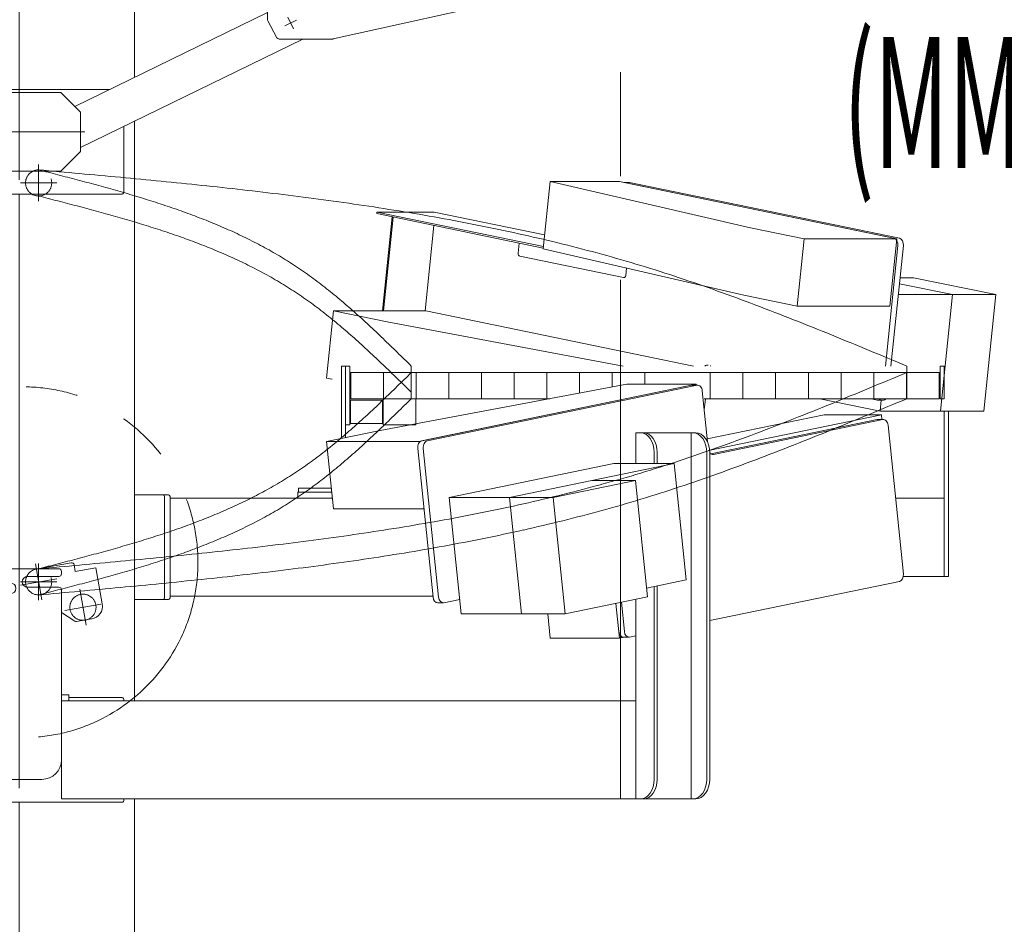
# Model space of a CAD drawing. Units: millimetres. Extents: x -4925 to 4925, y -3379 to 3378.
# Drawn here: x -3615 to -2862, y -417 to 274 of the extents above; entities that cross this region are included whole.
import ezdxf
from ezdxf.enums import TextEntityAlignment as Align

# ---------------------------------------------------------------- set-up
doc = ezdxf.new("R2010")
doc.units = ezdxf.units.MM
doc.header["$LTSCALE"] = 6.25
for name, pattern in [('CENTERX2', [101.6, 63.5, -12.7, 12.7, -12.7]), ('DASHED2', [9.525, 6.35, -3.175]), ('PHANTOM', [63.5, 31.75, -6.35, 6.35, -6.35, 6.35, -6.35])]:
    doc.linetypes.add(name, pattern=pattern)
for name, color, linetype in [('AJ-020_1', 7, 'Continuous'), ('CROSS_RECESSED_COUNTERSUNK_HEAD_SCREW_JIS', 7, 'Continuous'), ('Layer0208', 7, 'Continuous'), ('MMX2-LHA1-030_1', 7, 'Continuous'), ('MMX2-LHA1-030_2', 7, 'Continuous'), ('MMX2-LHA1-090(L192)', 7, 'Continuous'), ('MMX2-S-150', 7, 'Continuous'), ('MMX2-S-510A(ダミー)', 7, 'Continuous'), ('MMX2-S-520A(ダミー)', 7, 'Continuous'), ('MMX2-S-530A(ダミー)', 7, 'Continuous'), ('購入品-608ZZ', 7, 'Continuous'), ('購入品-仮角ナットM5／M6／M8', 7, 'Continuous')]:
    doc.layers.add(name, color=color, linetype=linetype)
doc.styles.add('dcStyle0', font='ＭＳ Ｐゴシック', dxfattribs={"width": 0.75})

# ---------------------------------------------------------------- blocks, each defined once
blk = doc.blocks.new('DC_GROUP_W_GBCS-T_S_110_14')
at = {"layer": 'MMX2-S-510A(ダミー)', "color": 7, "linetype": 'Continuous', "lineweight": 13}
for p, q in [((-3339.24, -39.93), (-3150.56, -4.65)), ((-3097.53, -4.65), (-3309.54, -48.39)), ((-3150.56, -4.65), (-3097.53, -4.65)), ((-3097.46, -5.32), (-3097.53, -4.65)), ((-3339.24, -39.93), (-3380.25, -48.39)), ((-3380.25, -48.39), (-3309.54, -48.39)), ((-3380.25, -48.39), (-3374.94, -99.84)), ((-3309.54, -48.39), (-3309.44, -49.38)), ((-3374.94, -99.84), (-3305.66, -99.84))]:
    blk.add_line(p, q, dxfattribs=at)
blk = doc.blocks.new('DC_GROUP_W_GBCS-T_S_110_15')
at = {"layer": 'MMX2-S-510A(ダミー)', "color": 7, "linetype": 'Continuous', "lineweight": 13}
for p, q in [((-3158.86, -172.14), (-3156.12, -198.64)), ((-3211.06, -180.17), (-3209.16, -198.64)), ((-3209.16, -198.64), (-3156.12, -198.64)), ((-3152.88, -197.97), (-3156.12, -198.64))]:
    blk.add_line(p, q, dxfattribs=at)
blk = doc.blocks.new('DC_GROUP_W_GBCS-T_S_110_18')
at = {"layer": 'MMX2-S-510A(ダミー)', "color": 7, "linetype": 'Continuous', "lineweight": 13}
for p, q in [((-3096.79, -5.37), (-3303.2, -47.96)), ((-3088.74, -48.71), (-3092.78, -9.6)), ((-2954.73, -31.65), (-3084.17, -58.35)), ((-2938.98, -149.67), (-2950.72, -35.87)), ((-3306.19, -53.63), (-3294.45, -167.42)), ((-3087.12, -185.28), (-2941.97, -155.34)), ((-3290.44, -171.65), (-3278.25, -169.13)), ((-3154.7, -171.28), (-3152.39, -193.7)), ((-3148.38, -197.92), (-3143.69, -196.95))]:
    blk.add_line(p, q, dxfattribs=at)
for centre, start_param, end_param in [((-3096.27, -10.32), 4.857251, 6.428048), ((-2954.22, -36.59), 4.857251, 6.428048), ((-3302.69, -52.9), 0.144862, 1.715659), ((-3084.68, -53.4), 2.380236, 3.286455), ((-2942.48, -150.39), 3.286455, 4.857251), ((-3290.95, -166.7), 1.715659, 3.286455), ((-3148.89, -192.97), 1.715659, 3.286455)]:
    blk.add_ellipse(centre, major_axis=(0, 5), ratio=0.707107, start_param=start_param, end_param=end_param, dxfattribs=at)
blk = doc.blocks.new('DC_GROUP_W_GBCS-T_S_110_17')
at = {"layer": 'MMX2-S-510A(ダミー)', "color": 7, "linetype": 'Continuous', "lineweight": 13}
for p, q in [((-3101.03, -5.37), (-3307.44, -47.96)), ((-3100.52, -5.32), (-3096.27, -5.32)), ((-2958.97, -31.65), (-3086.23, -57.9)), ((-2954.22, -31.59), (-2958.46, -31.59)), ((-3310.43, -53.63), (-3298.69, -167.42)), ((-3295.19, -171.7), (-3290.95, -171.7)), ((-3158.86, -172.14), (-3156.63, -193.7)), ((-3153.14, -197.97), (-3148.89, -197.97))]:
    blk.add_line(p, q, dxfattribs=at)
for centre, start_param, end_param in [((-3100.52, -10.32), 0, 0.144862), ((-2958.46, -36.59), 0, 0.144862), ((-3306.93, -52.9), 0.144862, 1.715659), ((-3295.19, -166.7), 1.715659, 3.141593), ((-3153.14, -192.97), 1.715659, 3.141593)]:
    blk.add_ellipse(centre, major_axis=(0, 5), ratio=0.707107, start_param=start_param, end_param=end_param, dxfattribs=at)
at = {"layer": 'MMX2-S-510A(ダミー)', "linetype": 'Continuous'}
blk.add_blockref('DC_GROUP_W_GBCS-T_S_110_18', (0, 0), dxfattribs=at)
blk = doc.blocks.new('DC_GROUP_W_GBCS-T_S_110_16')
at = {"layer": 'CROSS_RECESSED_COUNTERSUNK_HEAD_SCREW_JIS', "color": 7, "linetype": 'Continuous', "lineweight": 13}
for p, q in [((-3088.98, -46.39), (-2999.62, -27.96)), ((-3087.98, -55.23), (-2955.78, -27.96)), ((-2999.62, -27.96), (-2955.78, -27.96)), ((-2955.78, -27.96), (-2955.4, -31.59))]:
    blk.add_line(p, q, dxfattribs=at)
blk = doc.blocks.new('DC_GROUP_W_GBCS-T_S_110_19')
at = {"layer": 'MMX2-S-520A(ダミー)', "color": 7, "linetype": 'Continuous', "lineweight": 13}
for p, q in [((-3286.3, -91.11), (-3160.35, -65.13)), ((-3240.2, -91.11), (-3114.25, -65.13)), ((-3160.35, -65.13), (-3114.25, -65.13)), ((-3105.06, -154.19), (-3114.25, -65.13)), ((-3206.96, -91.11), (-3143.99, -78.12)), ((-3177.22, -78.12), (-3143.99, -78.12)), ((-3143.99, -78.12), (-3134.8, -167.18)), ((-3286.3, -91.11), (-3277.11, -180.17)), ((-3286.3, -91.11), (-3206.96, -91.11)), ((-3240.2, -91.11), (-3231.01, -180.17)), ((-3206.96, -91.11), (-3197.78, -180.17)), ((-3135.49, -160.47), (-3105.06, -154.19)), ((-3197.78, -180.17), (-3134.8, -167.18)), ((-3277.11, -180.17), (-3197.78, -180.17))]:
    blk.add_line(p, q, dxfattribs=at)
blk = doc.blocks.new('DC_GROUP_W_GBCS-T_S_110_13')
at = {"layer": 'CROSS_RECESSED_COUNTERSUNK_HEAD_SCREW_JIS', "linetype": 'Continuous'}
blk.add_blockref('DC_GROUP_W_GBCS-T_S_110_16', (0, 0), dxfattribs=at)
at = {"layer": 'MMX2-S-510A(ダミー)', "linetype": 'Continuous'}
for name in ['DC_GROUP_W_GBCS-T_S_110_14', 'DC_GROUP_W_GBCS-T_S_110_17', 'DC_GROUP_W_GBCS-T_S_110_15']:
    blk.add_blockref(name, (0, 0), dxfattribs=at)
at = {"layer": 'MMX2-S-520A(ダミー)', "linetype": 'Continuous'}
blk.add_blockref('DC_GROUP_W_GBCS-T_S_110_19', (0, 0), dxfattribs=at)
blk = doc.blocks.new('DC_GROUP_W_GBCS-T_S_110_21')
at = {"layer": 'MMX2-S-510A(ダミー)', "color": 7, "linetype": 'Continuous', "lineweight": 13}
for p, q in [((-3214.46, 98.9), (-3209.16, 150.35)), ((-3209.16, 150.35), (-3156.12, 150.35)), ((-3055.84, 115.07), (-3209.16, 150.35)), ((-3156.12, 150.35), (-2944.11, 106.61)), ((-3055.84, 115.07), (-3014.82, 106.61)), ((-3014.82, 106.61), (-3020.13, 55.16)), ((-3014.82, 106.61), (-2944.11, 106.61)), ((-2944.11, 106.61), (-2949.42, 55.16)), ((-3061.14, 63.62), (-3214.46, 98.9)), ((-3020.13, 55.16), (-3061.14, 63.62)), ((-3020.13, 55.16), (-2949.42, 55.16))]:
    blk.add_line(p, q, dxfattribs=at)
blk = doc.blocks.new('DC_GROUP_W_GBCS-T_S_110_22')
at = {"layer": 'MMX2-S-510A(ダミー)', "color": 7, "linetype": 'Continuous', "lineweight": 13}
for p, q in [((-3380.25, 0.1), (-3374.94, 51.55)), ((-3374.94, 51.55), (-3304.23, 51.55)), ((-3374.94, 51.55), (-3333.93, 43.09)), ((-3304.23, 51.55), (-3099.56, 9.33)), ((-3333.93, 43.09), (-3153.35, 9.33)), ((-3375.78, -0.82), (-3380.25, 0.1))]:
    blk.add_line(p, q, dxfattribs=at)
blk = doc.blocks.new('DC_GROUP_W_GBCS-T_S_110_26')
at = {"layer": 'MMX2-S-510A(ダミー)', "color": 7, "linetype": 'Continuous', "lineweight": 13}
for p, q in [((-3148.38, 149.63), (-2941.97, 107.04)), ((-2938.98, 101.37), (-2948.48, 9.33)), ((-3090.4, -15.67), (-3091.28, -24.15))]:
    blk.add_line(p, q, dxfattribs=at)
for centre, start_param, end_param in [((-3148.89, 144.68), 6.138323, 6.283185), ((-2942.48, 102.1), 4.567527, 6.138323), ((-3084.68, 5.11), 0.452588, 0.568118), ((-2954.22, -11.7), 3.141593, 3.793434)]:
    blk.add_ellipse(centre, major_axis=(0, 5), ratio=0.707107, start_param=start_param, end_param=end_param, dxfattribs=at)
blk = doc.blocks.new('DC_GROUP_W_GBCS-T_S_110_25')
at = {"layer": 'MMX2-S-510A(ダミー)', "color": 7, "linetype": 'Continuous', "lineweight": 13}
for p, q in [((-3152.88, 149.68), (-3148.89, 149.68)), ((-3152.62, 149.63), (-2946.21, 107.04)), ((-2943.22, 101.37), (-2952.72, 9.33)), ((-2958.97, -16.65), (-2963.69, -15.67)), ((-2958.46, -16.7), (-2954.22, -16.7))]:
    blk.add_line(p, q, dxfattribs=at)
for centre, start_param, end_param in [((-2946.72, 102.1), 4.567527, 6.138323), ((-3088.93, 5.11), 6.138323, 6.851303), ((-2958.46, -11.7), 2.99673, 3.793434)]:
    blk.add_ellipse(centre, major_axis=(0, 5), ratio=0.707107, start_param=start_param, end_param=end_param, dxfattribs=at)
at = {"layer": 'MMX2-S-510A(ダミー)', "linetype": 'Continuous'}
blk.add_blockref('DC_GROUP_W_GBCS-T_S_110_26', (0, 0), dxfattribs=at)
blk = doc.blocks.new('DC_GROUP_W_GBCS-T_S_110_23')
at = {"layer": 'CROSS_RECESSED_COUNTERSUNK_HEAD_SCREW_JIS', "color": 7, "linetype": 'Continuous', "lineweight": 13}
for p, q in [((-3341.84, 125.86), (-3341.71, 127.04)), ((-3341.84, 125.86), (-3214.39, 99.56)), ((-3341.71, 127.04), (-3297.87, 127.04)), ((-3214.27, 100.75), (-3341.71, 127.04)), ((-3337.48, 51.55), (-3330.06, 123.43)), ((-3329.23, 123.26), (-3336.62, 51.55)), ((-3213.36, 109.61), (-3297.87, 127.04)), ((-3298.07, 116.83), (-3304.8, 51.55)), ((-3233.59, 95.59), (-3232.79, 103.36)), ((-3152.98, 76.94), (-3232.39, 93.32)), ((-3151.37, 78.63), (-3150.79, 84.24))]:
    blk.add_line(p, q, dxfattribs=at)
for centre, start_param, end_param in [((-3232.19, 95.3), 1.425934, 2.99673), ((-3152.77, 78.92), 2.99673, 4.567527)]:
    blk.add_ellipse(centre, major_axis=(0, 2), ratio=0.707107, start_param=start_param, end_param=end_param, dxfattribs=at)
blk = doc.blocks.new('DC_GROUP_W_GBCS-T_S_110_24')
at = {"layer": 'MMX2-S-520A(ダミー)', "color": 7, "linetype": 'Continuous', "lineweight": 13}
for p, q in [((-2941.51, 76.88), (-2931.19, 76.88)), ((-2868.22, 63.89), (-2931.19, 76.88)), ((-2901.45, 63.89), (-2941.99, 72.25)), ((-2942.85, 63.89), (-2868.22, 63.89)), ((-2901.45, 63.89), (-2910.64, -25.17)), ((-2868.22, 63.89), (-2877.4, -25.17)), ((-3002.77, -15.67), (-2956.74, -25.17)), ((-2956.74, -25.12), (-2955.87, -16.7)), ((-2956.28, -25.17), (-2877.4, -25.17))]:
    blk.add_line(p, q, dxfattribs=at)
blk = doc.blocks.new('DC_GROUP_W_GBCS-T_S_110_20')
at = {"layer": 'CROSS_RECESSED_COUNTERSUNK_HEAD_SCREW_JIS', "linetype": 'Continuous'}
blk.add_blockref('DC_GROUP_W_GBCS-T_S_110_23', (0, 0), dxfattribs=at)
at = {"layer": 'MMX2-S-510A(ダミー)', "linetype": 'Continuous'}
for name in ['DC_GROUP_W_GBCS-T_S_110_21', 'DC_GROUP_W_GBCS-T_S_110_25', 'DC_GROUP_W_GBCS-T_S_110_22']:
    blk.add_blockref(name, (0, 0), dxfattribs=at)
at = {"layer": 'MMX2-S-520A(ダミー)', "linetype": 'Continuous'}
blk.add_blockref('DC_GROUP_W_GBCS-T_S_110_24', (0, 0), dxfattribs=at)
blk = doc.blocks.new('DC_GROUP_W_GBCS-T_S_110_125')
at = {"layer": '購入品-仮角ナットM5／M6／M8', "color": 140, "linetype": 'Continuous', "lineweight": 13}
for p, q in [((-3365.68, -35.67), (-3365.68, 9.33)), ((-3365.68, 9.33), (-3362.48, 9.33)), ((-3362.48, 9.33), (-3362.48, -35.67)), ((-3362.48, -35.67), (-3365.68, -35.67))]:
    blk.add_line(p, q, dxfattribs=at)
blk = doc.blocks.new('DC_GROUP_W_GBCS-T_S_110_129')
at = {"layer": '購入品-仮角ナットM5／M6／M8', "color": 140, "linetype": 'Continuous', "lineweight": 13}
for p, q in [((-2910.88, 9.33), (-2910.88, -10.67)), ((-2907.68, 9.33), (-2910.88, 9.33)), ((-2907.68, -10.67), (-2907.68, 9.33))]:
    blk.add_line(p, q, dxfattribs=at)
blk = doc.blocks.new('DC_GROUP_W_GBCS-T_S_110_126')
at = {"layer": 'MMX2-LHA1-030_2', "color": 7, "linetype": 'Continuous', "lineweight": 13}
for p, q in [((-3368.68, 9.33), (-3365.68, 9.33)), ((-3368.68, -46), (-3368.68, 9.33)), ((-3365.68, -45.38), (-3365.68, 9.33)), ((-3401.68, -84.17), (-3401.68, -87.17)), ((-3376.56, -84.17), (-3401.68, -84.17)), ((-3376.25, -87.17), (-3401.68, -87.17))]:
    blk.add_line(p, q, dxfattribs=at)
blk = doc.blocks.new('DC_GROUP_W_GBCS-T_S_110_128')
at = {"layer": 'MMX2-LHA1-030_1', "color": 3, "linetype": 'CENTERX2', "lineweight": 13}
for p, q in [((-3600.38, 163.33), (-3600.38, 135.33)), ((-3614.38, 149.33), (-3586.38, 149.33))]:
    blk.add_line(p, q, dxfattribs=at)
at = {"layer": 'MMX2-LHA1-030_1', "color": 4, "linetype": 'DASHED2', "lineweight": 13}
blk.add_circle((-3600.38, 149.33), 10, dxfattribs=at)
blk = doc.blocks.new('DC_GROUP_W_GBCS-T_S_110_127')
at = {"layer": 'MMX2-LHA1-030_1', "linetype": 'Continuous'}
blk.add_blockref('DC_GROUP_W_GBCS-T_S_110_128', (0, 0), dxfattribs=at)
blk = doc.blocks.new('DC_GROUP_W_GBCS-T_S_110_124')
at = {"linetype": 'Continuous'}
blk.add_blockref('DC_GROUP_W_GBCS-T_S_110_127', (0, 0), dxfattribs=at)
at = {"layer": 'MMX2-LHA1-030_2', "linetype": 'Continuous'}
blk.add_blockref('DC_GROUP_W_GBCS-T_S_110_126', (0, 0), dxfattribs=at)
at = {"layer": '購入品-仮角ナットM5／M6／M8', "linetype": 'Continuous'}
for name in ['DC_GROUP_W_GBCS-T_S_110_125', 'DC_GROUP_W_GBCS-T_S_110_129']:
    blk.add_blockref(name, (0, 0), dxfattribs=at)
blk = doc.blocks.new('DC_GROUP_W_GBCS-T_S_110_132')
at = {"layer": 'MMX2-LHA1-030_2', "color": 7, "linetype": 'Continuous', "lineweight": 13}
for p, q in [((-3368.68, -46), (-3368.68, 4.33)), ((-3365.68, -45.38), (-3365.68, 4.33)), ((-3401.68, -87.17), (-3401.68, -84.17)), ((-3376.56, -84.17), (-3401.68, -84.17)), ((-3376.25, -87.17), (-3401.68, -87.17))]:
    blk.add_line(p, q, dxfattribs=at)
blk = doc.blocks.new('DC_GROUP_W_GBCS-T_S_110_133')
at = {"layer": '購入品-仮角ナットM5／M6／M8', "color": 140, "linetype": 'Continuous', "lineweight": 13}
for p, q in [((-2910.88, 4.33), (-2910.88, -15.67)), ((-2907.68, -15.67), (-2907.68, 4.33)), ((-2910.88, -15.67), (-2907.68, -15.67))]:
    blk.add_line(p, q, dxfattribs=at)
blk = doc.blocks.new('DC_GROUP_W_GBCS-T_S_110_134')
at = {"layer": 'MMX2-LHA1-030_1', "color": 140, "linetype": 'Continuous', "lineweight": 13}
for p, q in [((-3361.68, 4.33), (-3361.68, -15.67)), ((-2911.68, 4.33), (-3361.68, 4.33)), ((-3336.68, 4.33), (-3336.68, -15.67)), ((-3311.68, 4.33), (-3311.68, -15.67)), ((-3286.68, 4.33), (-3286.68, -15.67)), ((-3261.68, 4.33), (-3261.68, -15.67)), ((-3236.68, 4.33), (-3236.68, -15.67)), ((-3211.68, 4.33), (-3211.68, -15.67)), ((-3186.68, 4.33), (-3186.68, -11.4)), ((-3161.68, 4.33), (-3161.68, -6.73)), ((-3136.68, 4.33), (-3136.68, -4.65)), ((-3086.68, 4.33), (-3086.68, -15.67)), ((-3061.68, 4.33), (-3061.68, -15.67)), ((-3036.68, 4.33), (-3036.68, -15.67)), ((-3011.68, 4.33), (-3011.68, -15.67)), ((-2986.68, 4.33), (-2986.68, -15.67)), ((-2961.68, 4.33), (-2961.68, -15.67)), ((-2936.68, 4.33), (-2936.68, -15.67)), ((-2911.68, -15.67), (-2911.68, 4.33)), ((-3209.52, -15.67), (-3361.68, -15.67)), ((-2911.68, -15.67), (-3091.41, -15.67))]:
    blk.add_line(p, q, dxfattribs=at)
blk = doc.blocks.new('DC_GROUP_W_GBCS-T_S_110_136')
at = {"layer": 'MMX2-LHA1-030_1', "color": 3, "linetype": 'CENTERX2', "lineweight": 13}
for p, q in [((-3600.38, -141.67), (-3600.38, -169.67)), ((-3614.38, -155.67), (-3586.38, -155.67))]:
    blk.add_line(p, q, dxfattribs=at)
at = {"layer": 'MMX2-LHA1-030_1', "color": 4, "linetype": 'DASHED2', "lineweight": 13}
blk.add_circle((-3600.38, -155.67), 10, dxfattribs=at)
blk = doc.blocks.new('DC_GROUP_W_GBCS-T_S_110_135')
at = {"layer": 'MMX2-LHA1-030_1', "linetype": 'Continuous'}
blk.add_blockref('DC_GROUP_W_GBCS-T_S_110_136', (0, 0), dxfattribs=at)
blk = doc.blocks.new('DC_GROUP_W_GBCS-T_S_110_131')
at = {"linetype": 'Continuous'}
blk.add_blockref('DC_GROUP_W_GBCS-T_S_110_135', (0, 0), dxfattribs=at)
at = {"layer": 'MMX2-LHA1-030_1', "linetype": 'Continuous'}
blk.add_blockref('DC_GROUP_W_GBCS-T_S_110_134', (0, 0), dxfattribs=at)
at = {"layer": 'MMX2-LHA1-030_2', "linetype": 'Continuous'}
blk.add_blockref('DC_GROUP_W_GBCS-T_S_110_132', (0, 0), dxfattribs=at)
at = {"layer": '購入品-仮角ナットM5／M6／M8', "linetype": 'Continuous'}
blk.add_blockref('DC_GROUP_W_GBCS-T_S_110_133', (0, 0), dxfattribs=at)
blk = doc.blocks.new('DC_GROUP_W_GBCS-T_S_110_138')
at = {"layer": 'CROSS_RECESSED_COUNTERSUNK_HEAD_SCREW_JIS', "color": 3, "linetype": 'CENTERX2', "lineweight": 13}
for p, q in [((-3564.07, -188.87), (-3568.93, -161.3)), ((-3552.71, -172.65), (-3580.28, -177.52))]:
    blk.add_line(p, q, dxfattribs=at)
at = {"layer": 'CROSS_RECESSED_COUNTERSUNK_HEAD_SCREW_JIS', "color": 140, "linetype": 'PHANTOM', "lineweight": 13}
blk.add_circle((-3566.5, -175.08), 10, dxfattribs=at)
blk = doc.blocks.new('DC_GROUP_W_GBCS-T_S_110_137')
at = {"layer": 'CROSS_RECESSED_COUNTERSUNK_HEAD_SCREW_JIS', "linetype": 'Continuous'}
blk.add_blockref('DC_GROUP_W_GBCS-T_S_110_138', (0, 0), dxfattribs=at)
blk = doc.blocks.new('DC_GROUP_W_GBCS-T_S_110_130')
at = {"linetype": 'Continuous'}
for name in ['DC_GROUP_W_GBCS-T_S_110_131', 'DC_GROUP_W_GBCS-T_S_110_137']:
    blk.add_blockref(name, (0, 0), dxfattribs=at)
blk = doc.blocks.new('DC_GROUP_W_GBCS-T_S_110_519')
at = {"layer": 'MMX2-LHA1-030_2', "color": 7, "linetype": 'Continuous', "lineweight": 13}
for p, q in [((-3368.68, -46), (-3368.68, -2.27)), ((-3365.68, -45.38), (-3365.68, -2.89)), ((-3401.68, -87.17), (-3401.68, -84.17)), ((-3401.68, -84.17), (-3376.56, -84.17)), ((-3401.68, -87.17), (-3376.25, -87.17))]:
    blk.add_line(p, q, dxfattribs=at)
blk = doc.blocks.new('DC_GROUP_W_GBCS-T_S_110_520')
at = {"layer": 'MMX2-LHA1-030_1', "color": 140, "linetype": 'Continuous', "lineweight": 13}
for p, q in [((-3361.68, -3.71), (-3361.68, -15.67)), ((-3336.68, -8.82), (-3336.68, -15.67)), ((-3311.68, -13.5), (-3311.68, -15.67)), ((-3300.05, -15.67), (-3361.68, -15.67))]:
    blk.add_line(p, q, dxfattribs=at)
blk = doc.blocks.new('DC_GROUP_W_GBCS-T_S_110_522')
at = {"layer": 'MMX2-LHA1-030_1', "color": 4, "linetype": 'DASHED2', "lineweight": 13}
blk.add_circle((-3600.38, -155.67), 10, dxfattribs=at)
blk = doc.blocks.new('DC_GROUP_W_GBCS-T_S_110_521')
at = {"layer": 'MMX2-LHA1-030_1', "linetype": 'Continuous'}
blk.add_blockref('DC_GROUP_W_GBCS-T_S_110_522', (0, 0), dxfattribs=at)
blk = doc.blocks.new('DC_GROUP_W_GBCS-T_S_110_524')
at = {"layer": 'AJ-020_1', "color": 140, "linetype": 'PHANTOM', "lineweight": 13}
blk.add_arc((-3600.38, -155.67), 10, 90, 270, dxfattribs=at)
blk = doc.blocks.new('DC_GROUP_W_GBCS-T_S_110_525')
at = {"layer": 'AJ-020_1', "color": 140, "linetype": 'PHANTOM', "lineweight": 13}
for centre, radius, start, end in [((-5073.43, 1792.85), 2507.89, 313.82114, 314.50761), ((-3906.53, 576.84), 822.57, 311.74296, 313.82473), ((-3678.68, 321.43), 480.3, 308.21489, 311.74819), ((-3588.26, 206.58), 334.12, 303.1826, 308.21593), ((-3585.12, 203.6), 329.92, 297.93073, 303.00995), ((-3615.28, 260.55), 394.36, 293.66127, 297.92641), ((-3655.25, 351.76), 493.93, 290.22823, 293.6613), ((-3710.51, 501.67), 653.71, 287.61141, 290.23046), ((-3797.21, 774.64), 940.12, 285.77672, 287.61421), ((-3976.4, 1408.6), 1598.92, 284.69135, 285.77904), ((-4800.71, 4552.21), 4848.8, 284.33267, 284.69263)]:
    blk.add_arc(centre, radius, start, end, dxfattribs=at)
blk = doc.blocks.new('DC_GROUP_W_GBCS-T_S_110_526')
at = {"layer": 'AJ-020_1', "color": 140, "linetype": 'PHANTOM', "lineweight": 13}
for centre, radius, start, end in [((-5073.43, 1772.85), 2507.89, 313.82114, 314.50761), ((-3906.53, 556.84), 822.57, 311.74296, 313.82473), ((-3678.68, 301.43), 480.3, 308.21489, 311.74819), ((-3588.26, 186.58), 334.12, 303.1826, 308.21593), ((-3585.12, 183.6), 329.92, 297.93073, 303.00995), ((-3615.28, 240.55), 394.36, 293.66127, 297.92641), ((-3655.25, 331.76), 493.93, 290.22823, 293.6613), ((-3710.51, 481.67), 653.71, 287.61141, 290.23046), ((-3797.21, 754.64), 940.12, 285.77672, 287.61421), ((-3976.4, 1388.6), 1598.92, 284.69135, 285.77904), ((-4800.71, 4532.21), 4848.8, 284.33267, 284.69263)]:
    blk.add_arc(centre, radius, start, end, dxfattribs=at)
blk = doc.blocks.new('DC_GROUP_W_GBCS-T_S_110_527')
at = {"layer": 'AJ-020_1', "color": 140, "linetype": 'PHANTOM', "lineweight": 13}
for centre, radius, start, end in [((-5915.63, 7139.23), 7731.93, 292.201302, 292.663454), ((-3962.18, 2352.65), 2562.09, 290.81022, 292.20217), ((-3592.94, 1381.07), 1522.71, 288.4766, 290.81134), ((-3473.03, 1025.26), 1147.23, 285.33756, 288.42798), ((-3512.62, 1170.95), 1298.21, 282.592, 285.32185), ((-3565.8, 1409.09), 1542.21, 280.28957, 282.59145), ((-3629.96, 1762.5), 1901.4, 278.41723, 280.28967), ((-3713.02, 2323.68), 2468.7, 276.9708, 278.41766), ((-3836.67, 3334.72), 3487.27, 275.944, 276.97131), ((-4081.53, 5686.08), 5851.34, 275.3308, 275.944427), ((-5174.71, 17400.94), 17617.1, 275.126987, 275.331041)]:
    blk.add_arc(centre, radius, start, end, dxfattribs=at)
blk = doc.blocks.new('DC_GROUP_W_GBCS-T_S_110_528')
at = {"layer": 'AJ-020_1', "color": 140, "linetype": 'PHANTOM', "lineweight": 13}
for centre, radius, start, end in [((-5915.63, 7119.23), 7731.93, 292.201302, 292.663454), ((-3962.18, 2332.65), 2562.09, 290.81022, 292.20217), ((-3592.94, 1361.07), 1522.71, 288.4766, 290.81134), ((-3473.03, 1005.26), 1147.23, 285.33756, 288.42798), ((-3512.62, 1150.95), 1298.21, 282.592, 285.32185), ((-3565.8, 1389.09), 1542.21, 280.28957, 282.59145), ((-3629.96, 1742.5), 1901.4, 278.41723, 280.28967), ((-3713.02, 2303.68), 2468.7, 276.9708, 278.41766), ((-3836.67, 3314.72), 3487.27, 275.944, 276.97131), ((-4081.53, 5666.08), 5851.34, 275.3308, 275.944427), ((-5174.71, 17380.94), 17617.1, 275.126987, 275.331041)]:
    blk.add_arc(centre, radius, start, end, dxfattribs=at)
blk = doc.blocks.new('DC_GROUP_W_GBCS-T_S_110_523')
at = {"layer": 'AJ-020_1', "color": 140, "linetype": 'PHANTOM', "lineweight": 13}
for p, q in [((-3315.38, 4.33), (-3315.38, -15.67)), ((-2936.38, -15.67), (-2936.38, 4.33))]:
    blk.add_line(p, q, dxfattribs=at)
at = {"layer": 'AJ-020_1', "linetype": 'Continuous'}
for name in ['DC_GROUP_W_GBCS-T_S_110_525', 'DC_GROUP_W_GBCS-T_S_110_527', 'DC_GROUP_W_GBCS-T_S_110_526', 'DC_GROUP_W_GBCS-T_S_110_528', 'DC_GROUP_W_GBCS-T_S_110_524']:
    blk.add_blockref(name, (0, 0), dxfattribs=at)
blk = doc.blocks.new('DC_GROUP_W_GBCS-T_S_110_518')
at = {"linetype": 'Continuous'}
blk.add_blockref('DC_GROUP_W_GBCS-T_S_110_521', (0, 0), dxfattribs=at)
at = {"layer": 'AJ-020_1', "linetype": 'Continuous'}
blk.add_blockref('DC_GROUP_W_GBCS-T_S_110_523', (0, 0), dxfattribs=at)
at = {"layer": 'MMX2-LHA1-030_1', "linetype": 'Continuous'}
blk.add_blockref('DC_GROUP_W_GBCS-T_S_110_520', (0, 0), dxfattribs=at)
at = {"layer": 'MMX2-LHA1-030_2', "linetype": 'Continuous'}
blk.add_blockref('DC_GROUP_W_GBCS-T_S_110_519', (0, 0), dxfattribs=at)
blk = doc.blocks.new('DC_GROUP_W_GBCS-T_S_110_568')
at = {"layer": 'MMX2-S-530A(ダミー)', "color": 7, "linetype": 'Continuous', "lineweight": 13}
for p, q in [((-3481.03, -969.67), (-3749.73, -969.67)), ((-3749.73, -969.67), (-3749.73, -981.67)), ((-3481.03, -981.67), (-3481.03, -969.67)), ((-3749.73, -981.67), (-3481.03, -981.67))]:
    blk.add_line(p, q, dxfattribs=at)
blk = doc.blocks.new('DC_GROUP_W_GBCS-T_S_110_567')
at = {"layer": 'MMX2-S-530A(ダミー)', "color": 7, "linetype": 'Continuous', "lineweight": 13}
for p, q in [((-3703.77, 478.83), (-3703.77, 220.83)), ((-3610.38, 478.83), (-3703.77, 478.83)), ((-3615.38, 478.83), (-3615.38, 474.33)), ((-3703.77, 469.83), (-3647.88, 469.83)), ((-3526.99, 230.04), (-3526.99, 383.72)), ((-3615.38, 295.83), (-3615.38, 220.83)), ((-3526.99, -246.67), (-3526.99, 196.67)), ((-3703.77, 140.83), (-3703.77, -399.17)), ((-3615.38, 140.83), (-3615.38, -145.67)), ((-3526.99, -866.67), (-3526.99, -321.67)), ((-3615.38, -324.17), (-3615.38, -765.67)), ((-3703.77, -479.17), (-3703.77, -969.67)), ((-3615.38, -944.17), (-3615.38, -981.67)), ((-3526.99, -969.67), (-3526.99, -941.67))]:
    blk.add_line(p, q, dxfattribs=at)
at = {"layer": 'MMX2-S-530A(ダミー)', "linetype": 'Continuous'}
blk.add_blockref('DC_GROUP_W_GBCS-T_S_110_568', (0, 0), dxfattribs=at)
blk = doc.blocks.new('DC_GROUP_W_GBCS-T_S_110_566')
at = {"layer": 'MMX2-S-530A(ダミー)', "linetype": 'Continuous'}
blk.add_blockref('DC_GROUP_W_GBCS-T_S_110_567', (0, 0), dxfattribs=at)
blk = doc.blocks.new('DC_GROUP_W_GBCS-T_S_110_802')
at = {"color": 7, "linetype": 'Continuous', "lineweight": 13}
for p, q in [((-3361.98, -16.67), (-3362.48, -17.17)), ((-3362.48, -34.17), (-3362.48, -17.17)), ((-3361.98, -16.67), (-3337.48, -16.67)), ((-3361.98, -34.67), (-3361.98, -16.67)), ((-3337.48, -34.67), (-3337.48, -16.67)), ((-3361.98, -34.67), (-3362.48, -34.17)), ((-3361.98, -34.67), (-3337.48, -34.67))]:
    blk.add_line(p, q, dxfattribs=at)
blk = doc.blocks.new('DC_GROUP_W_GBCS-T_S_110_803')
at = {"color": 140, "linetype": 'PHANTOM', "lineweight": 13}
for p, q in [((-3336.98, -15.67), (-3336.98, -35.67)), ((-3311.98, -15.67), (-3336.98, -15.67)), ((-3311.98, -15.67), (-3311.98, -35.67)), ((-3311.98, -35.67), (-3336.98, -35.67))]:
    blk.add_line(p, q, dxfattribs=at)
blk = doc.blocks.new('DC_GROUP_W_GBCS-T_S_110_804')
at = {"color": 140, "linetype": 'PHANTOM', "lineweight": 13}
for p, q in [((-3311.98, -15.67), (-3311.98, -35.67)), ((-3286.98, -15.67), (-3311.98, -15.67))]:
    blk.add_line(p, q, dxfattribs=at)
blk = doc.blocks.new('DC_GROUP_W_GBCS-T_S_110_6')
at = {"layer": '購入品-608ZZ', "color": 7, "linetype": 'Continuous', "lineweight": 13}
for p, q in [((-2907.68, -151.67), (-2907.68, -25.17)), ((-2904.48, -151.67), (-2904.48, -25.17)), ((-3402.18, -87.17), (-3377.18, -87.17)), ((-3402.18, -91.67), (-3402.18, -87.17)), ((-3375.78, -91.67), (-3499.77, -91.67)), ((-2944.96, -91.67), (-2907.68, -91.67)), ((-2939.06, -151.67), (-2904.48, -151.67))]:
    blk.add_line(p, q, dxfattribs=at)
blk = doc.blocks.new('DC_GROUP_W_GBCS-T_S_110_5')
at = {"layer": '購入品-608ZZ', "color": 7, "linetype": 'Continuous', "lineweight": 13}
for p, q in [((-3526.99, -89.17), (-3501.18, -89.17)), ((-3504.01, -167.17), (-3504.01, -91.17)), ((-3499.77, -91.17), (-3499.77, -167.17)), ((-3499.77, -91.67), (-3375.78, -91.67)), ((-3101.27, -151.67), (-3101.27, -166.67)), ((-3501.18, -169.17), (-3526.99, -169.17)), ((-3298.77, -166.67), (-3499.77, -166.67))]:
    blk.add_line(p, q, dxfattribs=at)
for centre, start_param, end_param in [((-3505.43, -91.17), 4.712389, 6.283185), ((-3501.18, -91.17), 4.712389, 6.283185), ((-3505.43, -167.17), 3.141593, 4.712389), ((-3501.18, -167.17), 3.141593, 4.712389)]:
    blk.add_ellipse(centre, major_axis=(0, 2), ratio=0.707107, start_param=start_param, end_param=end_param, dxfattribs=at)
at = {"layer": '購入品-608ZZ', "linetype": 'Continuous'}
blk.add_blockref('DC_GROUP_W_GBCS-T_S_110_6', (0, 0), dxfattribs=at)
blk = doc.blocks.new('DC_GROUP_W_GBCS-T_S_110_8')
at = {"layer": '購入品-608ZZ', "color": 3, "linetype": 'CENTERX2', "lineweight": 13}
for p, q in [((-3615.38, 226.98), (-3615.38, 151.61)), ((-3565.17, 188.33), (-3636.32, 188.33))]:
    blk.add_line(p, q, dxfattribs=at)
at = {"layer": '購入品-608ZZ', "color": 7, "linetype": 'Continuous', "lineweight": 13}
for p, q in [((-3545.82, 220.83), (-3636.95, 220.83)), ((-3583.38, 218.33), (-3627.76, 218.33)), ((-3568.38, 203.33), (-3583.38, 218.33)), ((-3568.38, 173.33), (-3568.38, 203.33)), ((-3535.13, 142.83), (-3535.13, 192.67)), ((-3568.38, 173.33), (-3583.38, 158.33)), ((-3627.76, 158.33), (-3583.38, 158.33)), ((-3536.54, 140.83), (-3627.76, 140.83))]:
    blk.add_line(p, q, dxfattribs=at)
blk.add_ellipse((-3536.54, 142.83), major_axis=(0, 2), ratio=0.707107, start_param=3.141593, end_param=4.712389, dxfattribs=at)
blk = doc.blocks.new('DC_GROUP_W_GBCS-T_S_110_12')
at = {"layer": '購入品-608ZZ', "color": 7, "linetype": 'Continuous', "lineweight": 13}
for p, q in [((-3647.88, -154.57), (-3647.88, -147.67)), ((-3584.88, -145.67), (-3645.88, -145.67)), ((-3582.88, -149.57), (-3582.88, -147.67)), ((-3621.88, -156.57), (-3645.88, -156.57)), ((-3608.88, -151.57), (-3584.88, -151.57)), ((-3621.88, -164.77), (-3645.88, -164.77)), ((-3608.88, -159.77), (-3584.88, -159.77)), ((-3582.88, -161.77), (-3582.88, -291.67)), ((-3647.88, -291.67), (-3647.88, -166.77)), ((-3653.38, -242.17), (-3653.38, -246.67)), ((-3653.38, -242.17), (-3647.88, -242.17)), ((-3653.38, -246.67), (-3647.88, -246.67)), ((-3582.88, -242.17), (-3577.38, -242.17)), ((-3577.38, -246.67), (-3582.88, -246.67)), ((-3577.38, -242.17), (-3577.38, -246.67)), ((-3597.88, -306.67), (-3632.88, -306.67))]:
    blk.add_line(p, q, dxfattribs=at)
at = {"layer": '購入品-608ZZ', "color": 3, "linetype": 'CENTERX2', "lineweight": 13}
blk.add_line((-3615.38, -145.67), (-3615.38, -313.39), dxfattribs=at)
at = {"layer": '購入品-608ZZ', "color": 7, "linetype": 'Continuous', "lineweight": 13}
for centre, radius, start, end in [((-3645.88, -147.67), 2, 90, 180), ((-3584.88, -147.67), 2, 0, 90), ((-3584.88, -149.57), 2, 270, 0), ((-3645.88, -154.57), 2, 180, 270), ((-3621.88, -160.67), 4.1, 270, 90), ((-3608.88, -155.67), 4.1, 90, 270), ((-3645.88, -166.77), 2, 90, 180), ((-3584.88, -161.77), 2, 0, 90), ((-3632.88, -291.67), 15, 180, 270), ((-3597.88, -291.67), 15, 270, 0)]:
    blk.add_arc(centre, radius, start, end, dxfattribs=at)
blk = doc.blocks.new('DC_GROUP_W_GBCS-T_S_110_11')
at = {"layer": '購入品-608ZZ', "color": 7, "linetype": 'Continuous', "lineweight": 13}
for p, q in [((-3097.73, -41.67), (-3143.69, -41.67)), ((-3143.69, -41.67), (-3143.69, -65.13)), ((-3101.27, -41.67), (-3101.27, -321.67)), ((-3129.55, -56.67), (-3129.55, -65.13)), ((-3127.29, -65.13), (-3127.29, -56.67)), ((-3089.39, -306.67), (-3089.39, -56.67)), ((-3087.12, -306.67), (-3087.12, -56.67)), ((-3129.55, -159.24), (-3129.55, -306.67)), ((-3127.29, -306.67), (-3127.29, -158.77)), ((-3143.69, -169.01), (-3143.69, -321.67)), ((-3582.86, -321.67), (-3582.86, -246.67)), ((-3582.86, -246.67), (-3143.69, -246.67)), ((-3577.38, -244.17), (-3536.54, -244.17)), ((-3535.13, -246.67), (-3535.13, -246.17)), ((-3638.36, -309.17), (-3638.36, -305.64)), ((-3634.12, -309.17), (-3634.12, -306.62)), ((-3097.73, -321.67), (-3582.86, -321.67)), ((-3535.13, -322.17), (-3535.13, -321.67)), ((-3536.54, -324.17), (-3627.76, -324.17))]:
    blk.add_line(p, q, dxfattribs=at)
for centre, major_axis, start_param, end_param in [((-3140.16, -56.67), (0, 15), 4.712389, 6.283185), ((-3137.89, -56.67), (0, 15), 4.712389, 6.283185), ((-3099.99, -56.67), (0, 15), 4.712389, 6.283185), ((-3097.73, -56.67), (0, 15), 4.712389, 6.283185), ((-3536.54, -246.17), (0, 2), 4.712389, 6.283185), ((-3140.16, -306.67), (0, 15), 3.141593, 4.712389), ((-3137.89, -306.67), (0, 15), 3.141593, 4.712389), ((-3099.99, -306.67), (0, 15), 3.141593, 4.712389), ((-3097.73, -306.67), (0, 15), 3.141593, 4.712389), ((-3627.76, -309.17), (0, 15), 1.570796, 3.141593), ((-3623.51, -309.17), (0, 15), 1.570796, 3.141593), ((-3536.54, -322.17), (0, 2), 3.141593, 4.712389)]:
    blk.add_ellipse(centre, major_axis=major_axis, ratio=0.707107, start_param=start_param, end_param=end_param, dxfattribs=at)
at = {"layer": '購入品-608ZZ', "linetype": 'Continuous'}
blk.add_blockref('DC_GROUP_W_GBCS-T_S_110_12', (0, 0), dxfattribs=at)
blk = doc.blocks.new('DC_GROUP_W_GBCS-T_S_110_455')
at = {"layer": 'MMX2-S-150', "color": 3, "linetype": 'CENTERX2', "lineweight": 13}
for p, q in [((-3411.97, 269.38), (-3403.16, 273.67)), ((-3405.42, 267.12), (-3409.71, 275.93))]:
    blk.add_line(p, q, dxfattribs=at)
blk = doc.blocks.new('DC_GROUP_W_GBCS-T_S_110_454')
at = {"layer": 'MMX2-S-150', "color": 7, "linetype": 'Continuous', "lineweight": 13}
for p, q in [((-3425.38, 279.53), (-3572.79, 207.73)), ((-3568.38, 176.51), (-3398.35, 259.33))]:
    blk.add_line(p, q, dxfattribs=at)
at = {"layer": 'MMX2-S-150', "linetype": 'Continuous'}
blk.add_blockref('DC_GROUP_W_GBCS-T_S_110_455', (0, 0), dxfattribs=at)
blk = doc.blocks.new('DC_GROUP_W_GBCS-T_S_110_456')
at = {"layer": 'MMX2-LHA1-090(L192)', "color": 7, "linetype": 'Continuous', "lineweight": 13}
for p, q in [((-3425.38, 319.33), (-3425.38, 274.23)), ((-3425.38, 319.33), (-3195.38, 319.33)), ((-3195.38, 319.33), (-3195.38, 300.93)), ((-3375.17, 259.37), (-3196.95, 298.98)), ((-3425.14, 273.28), (-3418.1, 260.37)), ((-3416.34, 259.33), (-3375.6, 259.33))]:
    blk.add_line(p, q, dxfattribs=at)
for centre, start, end in [((-3197.38, 300.93), 282.52881, 0), ((-3423.38, 274.23), 180, 208.61668), ((-3416.34, 261.33), 208.61668, 270), ((-3375.6, 261.33), 270, 282.52881)]:
    blk.add_arc(centre, 2, start, end, dxfattribs=at)
blk = doc.blocks.new('DC_GROUP_W_GBCS-T_S_110_481')
at = {"layer": 'AJ-020_1', "color": 140, "linetype": 'PHANTOM', "lineweight": 13}
blk.add_arc((-3600.38, 149.33), 10, 90, 270, dxfattribs=at)
blk = doc.blocks.new('DC_GROUP_W_GBCS-T_S_110_482')
at = {"layer": 'AJ-020_1', "color": 140, "linetype": 'PHANTOM', "lineweight": 13}
for centre, radius, start, end in [((-4800.71, -4558.56), 4848.8, 75.30737, 75.66733), ((-3976.4, -1414.95), 1598.92, 74.22096, 75.30865), ((-3797.21, -780.99), 940.12, 72.38579, 74.22328), ((-3710.51, -508.02), 653.71, 69.76954, 72.38859), ((-3655.25, -358.1), 493.93, 66.3387, 69.77177), ((-3615.28, -266.9), 394.36, 62.07359, 66.33873), ((-3585.12, -209.95), 329.92, 56.99005, 62.06927), ((-3588.26, -212.93), 334.12, 51.78407, 56.8174), ((-3678.68, -327.78), 480.3, 48.25181, 51.78511), ((-3906.53, -583.19), 822.57, 46.17527, 48.25704), ((-5073.43, -1799.2), 2507.89, 45.49239, 46.17886)]:
    blk.add_arc(centre, radius, start, end, dxfattribs=at)
blk = doc.blocks.new('DC_GROUP_W_GBCS-T_S_110_483')
at = {"layer": 'AJ-020_1', "color": 140, "linetype": 'PHANTOM', "lineweight": 13}
for centre, radius, start, end in [((-4800.71, -4538.56), 4848.8, 75.30737, 75.66733), ((-3976.4, -1394.95), 1598.92, 74.22096, 75.30865), ((-3797.21, -760.99), 940.12, 72.38579, 74.22328), ((-3710.51, -488.02), 653.71, 69.76954, 72.38859), ((-3655.25, -338.1), 493.93, 66.3387, 69.77177), ((-3615.28, -246.9), 394.36, 62.07359, 66.33873), ((-3585.12, -189.95), 329.92, 56.99005, 62.06927), ((-3588.26, -192.93), 334.12, 51.78407, 56.8174), ((-3678.68, -307.78), 480.3, 48.25181, 51.78511), ((-3906.53, -563.19), 822.57, 46.17527, 48.25704), ((-5073.43, -1779.2), 2507.89, 45.49239, 46.17886)]:
    blk.add_arc(centre, radius, start, end, dxfattribs=at)
blk = doc.blocks.new('DC_GROUP_W_GBCS-T_S_110_484')
at = {"layer": 'AJ-020_1', "color": 140, "linetype": 'PHANTOM', "lineweight": 13}
for centre, radius, start, end in [((-5174.71, -17387.29), 17617.1, 84.668959, 84.873013), ((-4081.53, -5672.42), 5851.34, 84.055573, 84.6692), ((-3836.67, -3321.07), 3487.27, 83.02869, 84.056), ((-3713.02, -2310.03), 2468.7, 81.58234, 83.0292), ((-3629.96, -1748.85), 1901.4, 79.71033, 81.58277), ((-3565.8, -1395.44), 1542.21, 77.40855, 79.71043), ((-3512.62, -1157.3), 1298.21, 74.67815, 77.408), ((-3473.03, -1011.61), 1147.23, 71.57202, 74.66244), ((-3592.94, -1367.41), 1522.71, 69.18866, 71.5234), ((-3962.18, -2339), 2562.09, 67.79783, 69.18978), ((-5915.63, -7125.58), 7731.93, 67.336546, 67.798698)]:
    blk.add_arc(centre, radius, start, end, dxfattribs=at)
blk = doc.blocks.new('DC_GROUP_W_GBCS-T_S_110_480')
at = {"layer": 'AJ-020_1', "color": 3, "linetype": 'CENTERX2', "lineweight": 13}
blk.add_line((-3155.38, -321.67), (-3155.38, 246.33), dxfattribs=at)
at = {"layer": 'AJ-020_1', "color": 140, "linetype": 'PHANTOM', "lineweight": 13}
for p, q in [((-3315.38, -10.67), (-3315.38, 9.33)), ((-2936.38, 9.33), (-2936.38, -10.67))]:
    blk.add_line(p, q, dxfattribs=at)
at = {"layer": 'AJ-020_1', "linetype": 'Continuous'}
for name in ['DC_GROUP_W_GBCS-T_S_110_481', 'DC_GROUP_W_GBCS-T_S_110_483', 'DC_GROUP_W_GBCS-T_S_110_484', 'DC_GROUP_W_GBCS-T_S_110_482']:
    blk.add_blockref(name, (0, 0), dxfattribs=at)
blk = doc.blocks.new('DC_GROUP_W_GBCS-T_S_110_767')
at = {"layer": '購入品-仮角ナットM5／M6／M8', "color": 140, "linetype": 'CENTERX2', "lineweight": 13}
for p, q in [((-3602.81, -141.89), (-3597.95, -169.46)), ((-3586.6, -153.24), (-3614.17, -158.11))]:
    blk.add_line(p, q, dxfattribs=at)
at = {"layer": '購入品-仮角ナットM5／M6／M8', "color": 140, "linetype": 'Continuous', "lineweight": 13}
for p, q in [((-3601.26, -145.67), (-3575.53, -141.14)), ((-3572.34, -147.68), (-3573.21, -142.76)), ((-3572.34, -147.68), (-3556.59, -144.91)), ((-3556.59, -144.91), (-3551.73, -172.48)), ((-3572.81, -185.8), (-3582.88, -179.17)), ((-3559.84, -184.06), (-3571.36, -186.1))]:
    blk.add_line(p, q, dxfattribs=at)
for centre, radius, start, end in [((-3575.18, -143.11), 2, 10, 100), ((-3561.57, -174.22), 10, 280, 10), ((-3571.71, -184.13), 2, 236.64164, 280)]:
    blk.add_arc(centre, radius, start, end, dxfattribs=at)
blk = doc.blocks.new('DC_GROUP_W_GBCS-T_S_110_1035')
at = {"layer": 'Layer0208', "color": 2, "style": 'dcStyle0', "width": 0.51638}
blk.add_text('(MMX2)', height=100, dxfattribs=at).set_placement((-2984.95, 160.81), (-2744.95, 160.81), align=Align.FIT)

msp = doc.modelspace()

# ---------------------------------------------------------------- linework, layer by layer
at = {"layer": '購入品-608ZZ', "color": 140, "linetype": 'PHANTOM', "lineweight": 13}
msp.add_circle((-3612.6571, -140.6742), 134.1388, dxfattribs=at)

# ---------------------------------------------------------------- block references
at = {"linetype": 'Continuous'}
for name in ['DC_GROUP_W_GBCS-T_S_110_566', 'DC_GROUP_W_GBCS-T_S_110_124', 'DC_GROUP_W_GBCS-T_S_110_20', 'DC_GROUP_W_GBCS-T_S_110_130', 'DC_GROUP_W_GBCS-T_S_110_518', 'DC_GROUP_W_GBCS-T_S_110_13', 'DC_GROUP_W_GBCS-T_S_110_802', 'DC_GROUP_W_GBCS-T_S_110_803', 'DC_GROUP_W_GBCS-T_S_110_804']:
    msp.add_blockref(name, (0, 0), dxfattribs=at)
at = {"layer": 'AJ-020_1', "linetype": 'Continuous'}
msp.add_blockref('DC_GROUP_W_GBCS-T_S_110_480', (0, 0), dxfattribs=at)
at = {"layer": 'Layer0208', "linetype": 'Continuous'}
msp.add_blockref('DC_GROUP_W_GBCS-T_S_110_1035', (0, 0), dxfattribs=at)
at = {"layer": 'MMX2-LHA1-090(L192)', "linetype": 'Continuous'}
msp.add_blockref('DC_GROUP_W_GBCS-T_S_110_456', (0, 0), dxfattribs=at)
at = {"layer": 'MMX2-S-150', "linetype": 'Continuous'}
msp.add_blockref('DC_GROUP_W_GBCS-T_S_110_454', (0, 0), dxfattribs=at)
at = {"layer": '購入品-608ZZ', "linetype": 'Continuous'}
for name in ['DC_GROUP_W_GBCS-T_S_110_8', 'DC_GROUP_W_GBCS-T_S_110_5', 'DC_GROUP_W_GBCS-T_S_110_11']:
    msp.add_blockref(name, (0, 0), dxfattribs=at)
at = {"layer": '購入品-仮角ナットM5／M6／M8', "linetype": 'Continuous'}
msp.add_blockref('DC_GROUP_W_GBCS-T_S_110_767', (0, 0), dxfattribs=at)

doc.saveas('drawing.dxf')
